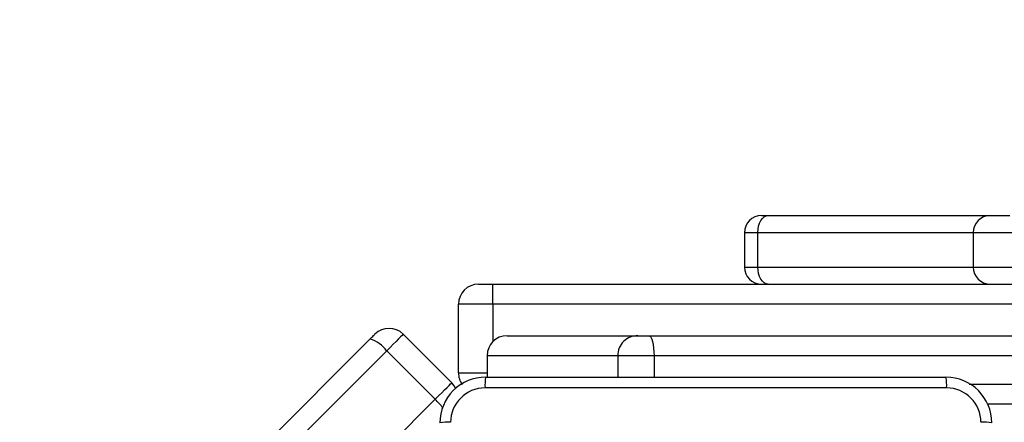
# Model space of a CAD drawing. Units: millimetres. Extents: x 419 to 2554, y 410 to 1253.
# Drawn here: x 1052 to 1069, y 769 to 776 of the extents above; entities that cross this region are included whole.
import ezdxf

# ---------------------------------------------------------------- set-up
doc = ezdxf.new("R2010")
doc.units = ezdxf.units.MM
doc.header["$LTSCALE"] = 100
doc.header["$PDSIZE"] = -1
doc.layers.add('VP-DIM', color=7, linetype='Continuous')
doc.layers.add('VP-EQ', color=7, linetype='Continuous', true_color=0x8a3492)
doc.dimstyles.get("Standard").update_dxf_attribs({"dimtxt": 14, "dimasz": 20, "dimexe": 20, "dimexo": 50, "dimgap": 20, "dimtad": 0, "dimdec": 0, "dimzin": 0, "dimdsep": 46, "dimtxsty": 'Standard', "dimcen": -0.09, "dimadec": 0, "dimazin": 0, "dimtfac": 1, "dimtdec": 4, "dimtofl": 0, "dimtmove": 0, "dimatfit": 3, "dimfxl": 70, "dimfxlon": 1, "dimtolj": 1, "dimtzin": 0, "dimarcsym": 0})

# ---------------------------------------------------------------- blocks, each defined once
blk = doc.blocks.new('*D20')
at = {"layer": 'Defpoints', "color": 0}
for p in [(1370.677, 1153.413), (980.165, 689.391), (1370.677, 687.948)]:
    blk.add_point(p, dxfattribs=at)
at = {"layer": 'VP-DIM', "color": 0, "lineweight": -2}
for p, q in [((980.165, 1083.413), (980.165, 1173.413)), ((1370.677, 1083.413), (1370.677, 1173.413)), ((1000.165, 1153.413), (1136.754, 1153.413)), ((1350.677, 1153.413), (1214.087, 1153.413))]:
    blk.add_line(p, q, dxfattribs=at)
at = {"layer": 'VP-DIM', "color": 0}
for points in [[(1000.165, 1156.746), (1000.165, 1150.079), (980.165, 1153.413)], [(1350.677, 1150.079), (1350.677, 1156.746), (1370.677, 1153.413)]]:
    blk.add_solid(points, dxfattribs=at)
at = {"layer": 'VP-DIM', "color": 0, "insert": (1175.421, 1153.413), "char_height": 14, "attachment_point": 5}
blk.add_mtext('\\A1;395', dxfattribs=at)
blk = doc.blocks.new('*D29')
at = {"layer": 'Defpoints', "color": 0}
for p in [(827.815, 1232.604), (827.815, 690.804), (1522.593, 690.804)]:
    blk.add_point(p, dxfattribs=at)
at = {"layer": 'VP-DIM', "color": 0, "lineweight": -2}
for p, q in [((827.815, 1162.604), (827.815, 1252.604)), ((1522.593, 1162.604), (1522.593, 1252.604)), ((847.815, 1232.604), (1136.315, 1232.604)), ((1502.593, 1232.604), (1213.648, 1232.604))]:
    blk.add_line(p, q, dxfattribs=at)
at = {"layer": 'VP-DIM', "color": 0}
for points in [[(847.815, 1235.938), (847.815, 1229.271), (827.815, 1232.604)], [(1502.593, 1229.271), (1502.593, 1235.938), (1522.593, 1232.604)]]:
    blk.add_solid(points, dxfattribs=at)
at = {"layer": 'VP-DIM', "color": 0, "insert": (1174.982, 1232.604), "char_height": 14, "attachment_point": 5}
blk.add_mtext('\\A1;695', dxfattribs=at)
blk = doc.blocks.new('wd14143')
at = {"color": 7, "linetype": 'Continuous', "lineweight": 25}
for p, q in [((4198.34, 1936.575), (4198.457, 1936.575)), ((4198.457, 1936.575), (4202.34, 1936.575)), ((4202.34, 1936.575), (4202.679, 1936.575)), ((4198.04, 1936.275), (4198.04, 1935.675)), ((4198.275, 1935.675), (4198.275, 1936.275)), ((4202.04, 1936.275), (4202.04, 1935.675)), ((4193.39, 1935.375), (4193.64, 1935.375)), ((4193.64, 1935.025), (4193.64, 1935.375)), ((4193.64, 1935.375), (4210.89, 1935.375)), ((4193.64, 1935.025), (4193.04, 1935.025)), ((4193.04, 1933.825), (4193.04, 1935.025)), ((4192.074, 1934.501), (4192.922, 1933.652)), ((4193.891, 1934.475), (4196.176, 1934.475)), ((4196.176, 1934.475), (4196.366, 1934.475)), ((4196.366, 1934.475), (4205.113, 1934.475)), ((4189.186, 1932.108), (4191.492, 1934.414)), ((4191.785, 1934.212), (4189.474, 1931.9)), ((4192.633, 1933.363), (4191.785, 1934.212)), ((4193.541, 1934.125), (4193.541, 1933.75)), ((4195.826, 1934.125), (4193.541, 1934.125)), ((4193.541, 1934.125), (4193.541, 1934.125)), ((4196.461, 1934.125), (4195.826, 1934.125)), ((4205.208, 1934.125), (4196.461, 1934.125)), ((4193.515, 1933.75), (4201.565, 1933.75)), ((4190.322, 1931.052), (4192.633, 1933.363)), ((4205.113, 1933.275), (4202.294, 1933.275))]:
    blk.add_line(p, q, dxfattribs=at)
at = {"color": 8, "linetype": 'Continuous', "lineweight": 25}
for p, q in [((4198.275, 1936.275), (4198.04, 1936.275)), ((4202.04, 1936.275), (4198.275, 1936.275)), ((4202.718, 1936.275), (4202.04, 1936.275)), ((4198.04, 1935.675), (4198.275, 1935.675)), ((4198.275, 1935.675), (4202.04, 1935.675)), ((4202.04, 1935.675), (4202.718, 1935.675)), ((4193.64, 1935.025), (4193.64, 1934.37)), ((4210.89, 1935.025), (4193.64, 1935.025)), ((4193.541, 1934.125), (4193.541, 1933.75)), ((4195.826, 1934.125), (4195.826, 1933.75)), ((4196.461, 1934.125), (4196.461, 1933.75)), ((4193.04, 1933.825), (4193.541, 1933.825)), ((4201.969, 1933.625), (4205.208, 1933.625))]:
    blk.add_line(p, q, dxfattribs=at)
at = {"color": 7, "linetype": 'Continuous', "lineweight": 25, "flags": 128}
for points in [[(4198.275, 1936.275), (4198.278, 1936.334), (4198.288, 1936.39), (4198.305, 1936.442), (4198.328, 1936.487), (4198.356, 1936.525), (4198.387, 1936.552), (4198.422, 1936.569), (4198.457, 1936.575)], [(4198.457, 1935.375), (4198.422, 1935.381), (4198.387, 1935.398), (4198.356, 1935.426), (4198.328, 1935.463), (4198.305, 1935.509), (4198.288, 1935.56), (4198.278, 1935.617), (4198.275, 1935.675)], [(4191.492, 1934.414), (4191.51, 1934.432), (4191.526, 1934.448), (4191.541, 1934.463), (4191.554, 1934.476), (4191.565, 1934.486), (4191.572, 1934.494), (4191.577, 1934.499), (4191.579, 1934.501)], [(4192.074, 1934.501), (4192.068, 1934.495), (4192.053, 1934.479), (4192.027, 1934.454), (4191.992, 1934.419), (4191.949, 1934.376), (4191.899, 1934.326), (4191.844, 1934.271), (4191.785, 1934.212)], [(4196.366, 1934.475), (4196.384, 1934.468), (4196.402, 1934.449), (4196.419, 1934.416), (4196.433, 1934.373), (4196.445, 1934.32), (4196.453, 1934.259), (4196.459, 1934.193), (4196.461, 1934.125)], [(4192.633, 1933.363), (4192.692, 1933.422), (4192.748, 1933.477), (4192.797, 1933.527), (4192.841, 1933.57), (4192.875, 1933.605), (4192.901, 1933.631), (4192.917, 1933.647), (4192.922, 1933.652)], [(4192.995, 1933.546), (4192.966, 1933.599), (4192.922, 1933.652)], [(4201.576, 1933.563), (4198.886, 1933.562), (4196.195, 1933.562), (4193.505, 1933.563)]]:
    blk.add_lwpolyline(points, dxfattribs=at)
at = {"color": 7, "linetype": 'Continuous', "lineweight": 25}
for centre, radius, start, end in [((4198.34, 1936.275), 0.3, 90, 180), ((4202.34, 1936.275), 0.3, 90, 180), ((4198.34, 1935.675), 0.3, 180, 270), ((4202.34, 1935.675), 0.3, 180, 270), ((4193.39, 1935.025), 0.35, 90, 180), ((4191.826, 1934.253), 0.35, 45, 135), ((4196.176, 1934.126), 0.35, 90.0512, 180.0543), ((4191.352, 1933.899), 0.534, 35.8869, 74.8098), ((4193.39, 1933.825), 0.35, 180, 215.6248), ((4193.515, 1932.95), 0.8, 90.0003, 180.0015), ((4194.374, 1933.607), 0.87, 170.5345, 182.9366), ((4200.709, 1933.607), 0.868, 357.0472, 9.4817), ((4201.565, 1932.95), 0.8, 0.0016, 89.9967), ((4193.505, 1932.96), 0.602, 90.0573, 179.9427), ((4201.575, 1932.96), 0.602, 0.0596, 89.9404), ((4192.858, 1932.096), 0.866, 87.0436, 99.4999), ((4202.222, 1932.096), 0.866, 80.5001, 92.9564)]:
    blk.add_arc(centre, radius, start, end, dxfattribs=at)
at = {"color": 8, "linetype": 'Continuous', "lineweight": 25}
blk.add_arc((4191.521, 1932.237), 1.583, 38.0459, 45.3473, dxfattribs=at)
at = {"color": 7, "linetype": 'Continuous', "lineweight": 25}
for major_axis, ratio, start_param, end_param in [((0, -0.35), 0.999501, 3.141593, 4.712389), ((-0.35, 0), 0.999968, 4.712389, 6.283185)]:
    blk.add_ellipse((4193.891, 1934.125), major_axis=major_axis, ratio=ratio, start_param=start_param, end_param=end_param, dxfattribs=at)
blk = doc.blocks.new('WD1414_2D')
at = {"layer": 'VP-EQ', "color": 0}
blk.add_blockref('wd14143', (-3133.346, -1163.971), dxfattribs=at)

msp = doc.modelspace()

# ---------------------------------------------------------------- block references
at = {"layer": 'VP-EQ', "color": 0}
msp.add_blockref('WD1414_2D', (0, 0), dxfattribs=at)

# ---------------------------------------------------------------- dimensions: what is measured, and where the dimension line sits
at = {"layer": 'VP-DIM', "color": 0}
dim = msp.add_linear_dim(base=(827.815, 1232.604), p1=(1522.593, 690.804), p2=(827.815, 690.804), dimstyle='Standard', dxfattribs=at)
dim.commit()
dim.dimension.update_dxf_attribs({"geometry": '*D29', "text_midpoint": (1174.982, 1232.604), "dimtype": 160})
dim = msp.add_linear_dim(base=(1370.677, 1153.413), p1=(980.165, 689.391), p2=(1370.677, 687.948), text='395', dimstyle='Standard', dxfattribs=at)
dim.commit()
dim.dimension.update_dxf_attribs({"geometry": '*D20', "text_midpoint": (1175.421, 1153.413)})

doc.saveas('drawing.dxf')
